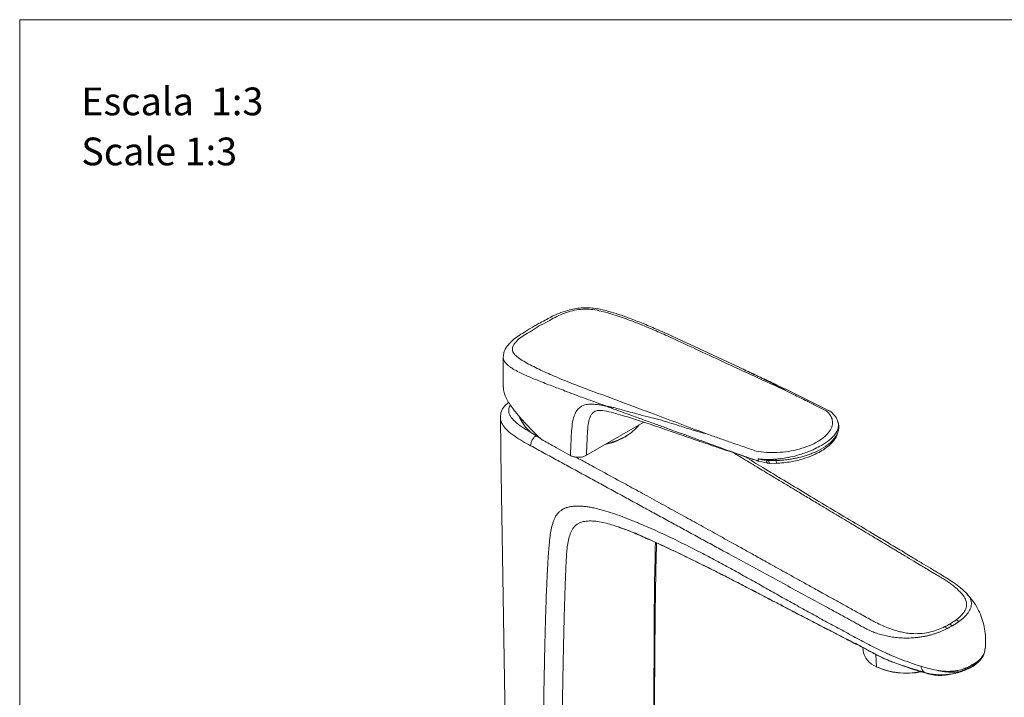
# Model space of a CAD drawing. Units: millimetres. Extents: x 0 to 297, y 0 to 210.
# Drawn here: x 0 to 75, y 158 to 210 of the extents above; entities that cross this region are included whole.
import ezdxf

# ---------------------------------------------------------------- set-up
doc = ezdxf.new("R2010")
doc.units = ezdxf.units.MM
doc.layers.add('LÍNEAS_GUÍA', color=7, linetype='Continuous')
doc.styles.add('SLDTEXTSTYLE1', font='TXT', dxfattribs={"width": 0.605})

msp = doc.modelspace()

# ---------------------------------------------------------------- linework, layer by layer
at = {"color": 7, "linetype": 'Continuous', "lineweight": 18}
for p, q in [((49.441, 185.858), (49.496, 185.832)), ((49.783, 185.852), (49.725, 185.879)), ((55.011, 183.416), (49.781, 185.852)), ((36.902, 184.262), (36.902, 181.974)), ((54.909, 183.459), (55.01, 183.412)), ((42.816, 181.975), (42.754, 181.998)), ((42.531, 181.315), (42.466, 181.34)), ((61.779, 180.152), (58.411, 181.812)), ((43.88, 180.091), (43.92, 180.119)), ((47.627, 179.275), (43.245, 176.745)), ((62.421, 179.327), (62.468, 179.208)), ((62.468, 179.208), (62.447, 179.254)), ((62.492, 179.114), (62.453, 179.268)), ((62.482, 179.139), (62.494, 179.105)), ((62.499, 179.052), (62.494, 179.104)), ((39.512, 178.152), (39.706, 178.047)), ((46.217, 178.159), (46.347, 178.237)), ((56.399, 176.289), (57.087, 176.142)), ((57.009, 176.36), (57.693, 176.452)), ((57.154, 176.347), (57.009, 176.36)), ((57.083, 176.142), (57.242, 176.133)), ((57.238, 176.133), (57.781, 176.14)), ((57.715, 176.347), (57.693, 176.452)), ((64.351, 162.085), (64.361, 161.869)), ((65.332, 161.546), (65.375, 160.612)), ((72.822, 160.69), (73.002, 160.819)), ((72.852, 160.713), (73.001, 160.818)), ((65.413, 160.591), (65.315, 160.643)), ((69.043, 160.179), (69.314, 160.097)), ((72.794, 160.672), (72.852, 160.713)), ((72.794, 160.672), (72.818, 160.698)), ((72.818, 160.698), (72.863, 160.744))]:
    msp.add_line(p, q, dxfattribs=at)
at = {"color": 7, "linetype": 'Continuous', "lineweight": 18, "flags": 128}
for points in [[(46.246, 178.202), (46.249, 178.19), (46.25, 178.18), (46.249, 178.171), (46.245, 178.163), (46.24, 178.158), (46.234, 178.156), (46.23, 178.156)], [(57.242, 176.133), (57.23, 176.135), (57.21, 176.151), (57.192, 176.181), (57.176, 176.225), (57.163, 176.282), (57.154, 176.347)]]:
    msp.add_lwpolyline(points, dxfattribs=at)
at = {"color": 7, "linetype": 'Continuous', "lineweight": 18}
for centre, radius, start, end in [((40.959, 180.868), 3.065, 203.74183, 246.97444), ((44.661, 181.09), 3.295, 298.7546, 321.92848), ((43.375, 183.232), 5.815, 282.74285, 299.2646), ((43.396, 183.282), 5.825, 283.51089, 299.29248), ((58.005, 176.319), 0.29, 174.60689, 218.34594), ((65.922, 162.091), 1.576, 188.06249, 249.70734), ((72.688, 160.783), 0.153, 313.89274, 18.66608), ((72.899, 160.922), 0.145, 314.30752, 17.74819), ((67.642, 165.598), 5.477, 245.54773, 281.52856), ((65.399, 160.609), 0.0234, 173.43396, 306.6985), ((67.649, 165.511), 5.405, 245.55525, 281.90303), ((72.169, 160.526), 0.171, 318.27048, 11.83972)]:
    msp.add_arc(centre, radius, start, end, dxfattribs=at)
for points, knots in [([(49.777, 185.856), (49.382, 186.032), (48.637, 186.365), (47.562, 186.814), (46.603, 187.19), (45.759, 187.492), (45.011, 187.725), (44.375, 187.885), (43.821, 187.981), (43.333, 188.022), (42.838, 188.006), (42.331, 187.933), (41.748, 187.8), (41.213, 187.617), (40.723, 187.402), (40.292, 187.183), (39.91, 186.95), (39.624, 186.811), (39.507, 186.754)], [0, 0, 0, 0, 0.134218, 0.252968, 0.356197, 0.443654, 0.515272, 0.577944, 0.620511, 0.658868, 0.695645, 0.735132, 0.777013, 0.835017, 0.872151, 0.915008, 0.964986, 1, 1, 1, 1]), ([(39.633, 186.619), (39.862, 186.735), (40.285, 186.949), (40.834, 187.277), (41.407, 187.54), (42.017, 187.747), (42.654, 187.883), (43.309, 187.925), (43.937, 187.847), (44.795, 187.657), (45.846, 187.322), (47.071, 186.865), (48.275, 186.375), (49.052, 186.031), (49.441, 185.858)], [0, 0, 0, 0, 0.072633, 0.133534, 0.190176, 0.244808, 0.298122, 0.347213, 0.400155, 0.460468, 0.59083, 0.726111, 0.862785, 1, 1, 1, 1]), ([(38.998, 186.456), (38.889, 186.382), (38.613, 186.195), (38.107, 185.91), (37.66, 185.574), (37.321, 185.246), (37.09, 184.93), (36.934, 184.595), (36.912, 184.364), (36.902, 184.248)], [0, 0, 0, 0, 0.120152, 0.306276, 0.484077, 0.61509, 0.744523, 0.871738, 1, 1, 1, 1]), ([(42.754, 181.998), (42.344, 182.158), (41.525, 182.478), (40.342, 182.981), (39.225, 183.5), (38.38, 183.953), (37.857, 184.338), (37.6, 184.629), (37.577, 184.953), (37.747, 185.283), (38.066, 185.611), (38.503, 185.931), (39.074, 186.25), (39.436, 186.489), (39.633, 186.619)], [0, 0, 0, 0, 0.137215, 0.273888, 0.409168, 0.53953, 0.599842, 0.652785, 0.701877, 0.755147, 0.809826, 0.866467, 0.927367, 1, 1, 1, 1]), ([(39.51, 186.746), (39.408, 186.694), (39.25, 186.612), (39.103, 186.512), (39.049, 186.475)], [0, 0, 0, 0, 0.636677, 1, 1, 1, 1]), ([(58.231, 181.789), (56.596, 182.541), (53.676, 183.884), (50.773, 185.237), (49.496, 185.832)], [0, 0, 0, 0, 0.5600127, 1, 1, 1, 1]), ([(42.465, 181.34), (42.237, 181.427), (41.817, 181.587), (41.243, 181.804), (40.729, 181.999), (40.222, 182.193), (39.713, 182.392), (39.233, 182.586), (38.741, 182.793), (38.249, 183.016), (37.78, 183.26), (37.455, 183.464), (37.243, 183.633), (37.108, 183.766), (37.018, 183.885), (36.961, 183.99), (36.925, 184.083), (36.904, 184.177), (36.904, 184.241), (36.904, 184.269)], [0, 0, 0, 0, 0.102427, 0.188337, 0.259921, 0.337025, 0.421651, 0.496985, 0.563928, 0.659546, 0.742329, 0.813453, 0.849935, 0.884932, 0.918597, 0.937709, 0.958589, 0.981239, 1, 1, 1, 1]), ([(58.43, 181.803), (58.214, 181.906), (57.817, 182.096), (57.274, 182.353), (56.829, 182.563), (56.412, 182.758), (55.965, 182.967), (55.481, 183.194), (55.148, 183.348), (54.992, 183.421)], [0, 0, 0, 0, 0.1882515, 0.3459134, 0.4725632, 0.5763972, 0.7078408, 0.8632089, 1, 1, 1, 1]), ([(55.01, 183.412), (55.043, 183.397), (55.146, 183.349), (55.336, 183.259), (55.567, 183.148), (55.83, 183.023), (56.169, 182.859), (56.541, 182.679), (56.886, 182.51), (57.143, 182.384), (57.355, 182.278), (57.543, 182.183), (57.779, 182.062), (57.973, 181.961), (58.121, 181.876), (58.158, 181.854), (58.185, 181.837), (58.206, 181.824), (58.225, 181.809), (58.23, 181.798), (58.231, 181.792), (58.231, 181.789)], [0, 0, 0, 0, 0.031848, 0.100707, 0.17606, 0.244151, 0.340445, 0.483961, 0.581629, 0.653908, 0.71807, 0.775478, 0.826135, 0.937486, 0.956776, 0.971522, 0.974071, 0.985545, 0.992557, 0.996199, 1, 1, 1, 1]), ([(36.927, 181.975), (36.928, 181.83), (36.93, 181.569), (37.094, 181.168), (37.301, 180.786), (37.584, 180.375), (37.957, 179.901), (38.445, 179.344), (39.054, 178.698), (39.5, 178.252), (39.735, 178.017)], [0, 0, 0, 0, 0.101933, 0.183378, 0.27846, 0.374972, 0.485672, 0.637741, 0.808819, 1, 1, 1, 1]), ([(42.816, 181.975), (44.603, 181.311), (47.794, 180.125), (50.973, 178.931), (52.371, 178.406)], [0, 0, 0, 0, 0.55999, 1, 1, 1, 1]), ([(44.829, 180.478), (44.4, 180.634), (43.634, 180.911), (42.868, 181.191), (42.531, 181.315)], [0, 0, 0, 0, 0.559978, 1, 1, 1, 1]), ([(58.43, 181.801), (58.427, 181.803), (58.406, 181.817), (58.358, 181.822), (58.293, 181.816), (58.251, 181.798), (58.231, 181.789)], [0, 0, 0, 0, 0.054172, 0.402557, 0.718895, 1, 1, 1, 1]), ([(58.231, 181.789), (58.509, 181.654), (59.089, 181.372), (59.923, 180.962), (60.754, 180.551), (61.282, 180.287), (61.555, 180.15)], [0, 0, 0, 0, 0.248874, 0.519839, 0.751877, 1, 1, 1, 1]), ([(37.311, 180.787), (37.293, 180.772), (37.185, 180.684), (36.953, 180.471), (36.721, 180.099), (36.695, 179.79), (36.681, 179.628)], [0, 0, 0, 0, 0.050103, 0.306969, 0.636924, 1, 1, 1, 1]), ([(38.929, 178.543), (38.877, 178.573), (38.719, 178.663), (38.463, 178.822), (38.168, 179.023), (37.896, 179.235), (37.676, 179.44), (37.513, 179.636), (37.399, 179.823), (37.326, 180.015), (37.308, 180.214), (37.335, 180.402), (37.425, 180.511), (37.465, 180.559)], [0, 0, 0, 0, 0.055145, 0.165474, 0.280859, 0.395083, 0.50484, 0.591958, 0.67497, 0.760738, 0.845051, 0.931354, 1, 1, 1, 1]), ([(42.471, 180.091), (42.537, 180.185), (42.67, 180.373), (42.963, 180.553), (43.305, 180.64), (43.665, 180.655), (44.015, 180.627), (44.398, 180.573), (44.673, 180.513), (44.829, 180.478)], [0, 0, 0, 0, 0.1405492, 0.2804861, 0.4363208, 0.5763122, 0.7017843, 0.8309866, 1, 1, 1, 1]), ([(52.207, 177.788), (52.156, 177.806), (52.042, 177.848), (51.84, 177.922), (51.559, 178.024), (51.205, 178.153), (50.758, 178.316), (50.204, 178.518), (49.501, 178.773), (48.671, 179.074), (47.768, 179.4), (46.932, 179.7), (46.244, 179.948), (45.745, 180.13), (45.37, 180.268), (45.078, 180.378), (44.907, 180.447), (44.829, 180.478)], [0, 0, 0, 0, 0.020222, 0.045911, 0.081576, 0.13375, 0.189614, 0.26315, 0.359165, 0.475865, 0.601236, 0.726987, 0.815704, 0.881037, 0.930307, 0.968211, 1, 1, 1, 1]), ([(52.371, 178.406), (52.358, 178.405), (52.31, 178.404), (52.249, 178.424), (52.142, 178.448), (52.011, 178.486), (51.836, 178.537), (51.599, 178.607), (51.281, 178.705), (50.842, 178.842), (50.273, 179.022), (49.568, 179.241), (48.785, 179.493), (47.924, 179.67), (47.149, 179.891), (46.469, 180.08), (45.924, 180.232), (45.483, 180.35), (45.116, 180.446), (44.917, 180.469), (44.829, 180.478)], [0, 0, 0, 0, 0.003932, 0.014538, 0.023325, 0.043352, 0.064916, 0.090736, 0.135627, 0.189917, 0.264436, 0.362015, 0.47033, 0.577229, 0.694504, 0.782602, 0.85116, 0.915351, 0.96249, 1, 1, 1, 1]), ([(36.681, 179.642), (36.812, 171.276), (37.089, 153.736), (37.365, 136.183), (37.509, 127.003)], [0, 0, 0, 0, 0.476981, 1, 1, 1, 1]), ([(36.685, 179.645), (36.689, 179.58), (36.7, 179.365), (36.875, 179.018), (37.246, 178.598), (37.757, 178.203), (38.36, 177.823), (38.784, 177.592), (38.993, 177.478)], [0, 0, 0, 0, 0.07422, 0.246042, 0.409381, 0.61372, 0.810296, 1, 1, 1, 1]), ([(42.466, 180.107), (42.393, 179.952), (42.235, 179.621), (42.142, 178.968), (42.089, 178.226), (42.069, 177.465), (42.037, 176.966), (42.022, 176.736)], [0, 0, 0, 0, 0.1720622, 0.3687811, 0.5770326, 0.8049224, 1, 1, 1, 1]), ([(42.466, 180.107), (42.466, 180.104), (42.466, 180.1), (42.468, 180.094), (42.47, 180.092), (42.471, 180.091)], [0, 0, 0, 0, 0.556029, 0.769027, 1, 1, 1, 1]), ([(43.61, 179.828), (43.559, 179.719), (43.438, 179.461), (43.355, 178.903), (43.308, 178.212), (43.283, 177.466), (43.257, 176.978), (43.245, 176.745)], [0, 0, 0, 0, 0.1329, 0.314105, 0.545413, 0.782722, 1, 1, 1, 1]), ([(43.61, 179.828), (43.653, 179.89), (43.726, 179.999), (43.834, 180.064), (43.88, 180.091)], [0, 0, 0, 0, 0.576432, 1, 1, 1, 1]), ([(43.936, 180.127), (44.032, 180.151), (44.227, 180.197), (44.696, 180.132), (45.274, 180.004), (45.953, 179.804), (46.608, 179.602), (47.23, 179.405), (47.872, 179.196), (48.537, 178.974), (49.373, 178.688), (50.438, 178.319), (51.789, 177.85), (53.339, 177.323), (54.797, 176.833), (55.74, 176.513), (56.095, 176.391)], [0, 0, 0, 0, 0.037104, 0.074834, 0.144893, 0.203331, 0.252161, 0.301581, 0.352598, 0.405212, 0.459441, 0.550547, 0.65597, 0.77786, 0.916119, 1, 1, 1, 1]), ([(56.21, 177.064), (56.464, 177.026), (56.975, 176.952), (57.817, 176.95), (58.672, 177.033), (59.504, 177.21), (60.268, 177.468), (60.929, 177.794), (61.46, 178.171), (61.832, 178.585), (62.026, 179.009), (62.039, 179.423), (61.894, 179.812), (61.668, 180.038), (61.555, 180.15)], [0, 0, 0, 0, 0.083235, 0.167522, 0.252014, 0.336566, 0.421003, 0.505381, 0.589534, 0.673353, 0.757798, 0.838933, 0.919661, 1, 1, 1, 1]), ([(62.019, 179.971), (61.987, 180.002), (61.907, 180.08), (61.814, 180.131), (61.757, 180.163)], [0, 0, 0, 0, 0.394029, 1, 1, 1, 1]), ([(62.445, 179.296), (62.39, 179.444), (62.306, 179.669), (62.098, 179.872), (62.026, 179.943)], [0, 0, 0, 0, 0.652532, 1, 1, 1, 1]), ([(57.693, 176.452), (57.75, 176.457), (58.061, 176.483), (58.413, 176.533), (58.977, 176.646), (59.592, 176.804), (60.239, 177.036), (60.773, 177.277), (61.267, 177.536), (61.81, 177.904), (62.195, 178.288), (62.377, 178.584), (62.46, 178.801), (62.489, 178.971), (62.484, 179.114), (62.472, 179.183), (62.468, 179.208)], [0, 0, 0, 0, 0.022719, 0.123312, 0.137349, 0.247349, 0.371649, 0.418368, 0.502234, 0.627124, 0.752212, 0.831112, 0.877693, 0.938183, 0.977761, 1, 1, 1, 1]), ([(62.494, 179.105), (62.503, 179.049), (62.52, 178.936), (62.51, 178.762), (62.473, 178.587), (62.412, 178.422), (62.332, 178.266), (62.236, 178.118), (62.126, 177.978), (62.006, 177.848), (61.884, 177.732), (61.756, 177.622), (61.623, 177.519), (61.323, 177.307), (60.944, 177.097), (60.484, 176.898), (60.18, 176.784), (59.91, 176.698), (59.671, 176.63), (59.456, 176.575), (59.194, 176.517), (58.883, 176.459), (58.504, 176.403), (58.108, 176.364), (57.834, 176.352), (57.715, 176.347)], [0, 0, 0, 0, 0.045058, 0.090118, 0.135174, 0.180152, 0.216652, 0.254858, 0.294766, 0.327405, 0.358992, 0.389552, 0.419044, 0.447554, 0.576494, 0.621467, 0.667605, 0.714706, 0.738705, 0.768487, 0.804054, 0.8454, 0.892532, 0.953346, 1, 1, 1, 1]), ([(62.494, 179.105), (62.491, 179.123), (62.483, 179.158), (62.473, 179.192), (62.468, 179.208)], [0, 0, 0, 0, 0.5056429, 1, 1, 1, 1]), ([(39.397, 178.232), (39.354, 178.201), (39.281, 178.147), (39.19, 178.033), (39.119, 177.924), (39.063, 177.807), (39.008, 177.653), (38.999, 177.547), (38.993, 177.478)], [0, 0, 0, 0, 0.1971755, 0.3333271, 0.4722021, 0.6110771, 0.7472288, 1, 1, 1, 1]), ([(56.21, 177.064), (55.858, 177.185), (55.162, 177.425), (54.185, 177.765), (53.257, 178.091), (52.674, 178.299), (52.371, 178.406)], [0, 0, 0, 0, 0.27358, 0.541641, 0.762518, 1, 1, 1, 1]), ([(57.733, 176.138), (57.924, 176.149), (58.295, 176.171), (58.996, 176.274), (59.77, 176.458), (60.528, 176.739), (61.098, 177.024), (61.511, 177.289), (61.784, 177.505), (62.009, 177.721), (62.205, 177.96), (62.381, 178.258), (62.433, 178.474), (62.458, 178.581)], [0, 0, 0, 0, 0.0887461, 0.1725619, 0.3249407, 0.457321, 0.56947, 0.6613626, 0.7355783, 0.7835785, 0.8461788, 0.9235926, 1, 1, 1, 1]), ([(38.993, 177.478), (39.166, 177.384), (39.513, 177.195), (40.034, 176.911), (40.555, 176.626), (41.077, 176.342), (41.599, 176.056), (42.122, 175.771), (42.645, 175.486), (43.168, 175.2), (43.691, 174.914), (44.214, 174.628), (44.738, 174.343), (45.261, 174.057), (45.784, 173.771), (46.306, 173.485), (46.829, 173.2), (47.351, 172.914), (47.872, 172.629), (48.394, 172.344), (48.915, 172.06), (49.436, 171.775), (49.956, 171.491), (50.476, 171.207), (50.996, 170.923), (51.515, 170.639), (52.034, 170.356), (52.553, 170.073), (53.072, 169.79), (53.591, 169.507), (54.438, 169.046), (55.613, 168.406), (57.116, 167.589), (58.622, 166.771), (60.129, 165.951), (61.19, 165.372), (61.804, 165.037), (61.972, 164.945), (62.139, 164.854), (62.307, 164.762), (62.474, 164.671), (62.642, 164.579), (62.809, 164.487), (62.977, 164.396), (63.144, 164.304), (63.312, 164.212), (63.479, 164.121), (63.645, 164.03), (63.812, 163.939), (63.978, 163.848), (64.145, 163.757), (64.312, 163.665), (64.481, 163.571), (64.656, 163.478), (64.836, 163.388), (65.025, 163.304), (65.219, 163.227), (65.419, 163.157), (65.622, 163.094), (65.829, 163.036), (66.039, 162.98), (66.256, 162.93), (66.481, 162.887), (66.714, 162.852), (66.957, 162.825), (67.21, 162.807), (67.47, 162.797), (67.735, 162.796), (68.002, 162.804), (68.269, 162.821), (68.534, 162.846), (68.794, 162.881), (69.047, 162.925), (69.292, 162.977), (69.529, 163.037), (69.757, 163.105), (69.976, 163.178), (70.186, 163.256), (70.388, 163.339), (70.583, 163.427), (70.709, 163.488), (70.771, 163.518)], [0, 0, 0, 0, 0.017016, 0.034027, 0.051033, 0.068035, 0.085032, 0.102026, 0.119018, 0.136007, 0.152996, 0.169982, 0.186966, 0.203949, 0.220929, 0.237907, 0.254884, 0.271859, 0.288834, 0.305807, 0.32278, 0.339753, 0.356727, 0.3737, 0.390674, 0.407649, 0.424625, 0.441601, 0.458579, 0.475557, 0.492537, 0.541785, 0.591044, 0.640313, 0.689585, 0.73885, 0.744323, 0.749796, 0.755268, 0.760741, 0.766213, 0.771686, 0.777159, 0.782633, 0.788106, 0.793577, 0.799044, 0.804504, 0.809957, 0.815403, 0.820857, 0.82634, 0.831883, 0.837547, 0.843326, 0.849179, 0.85507, 0.860966, 0.866826, 0.872629, 0.878449, 0.884336, 0.890304, 0.896356, 0.902499, 0.908746, 0.915098, 0.921461, 0.927784, 0.934085, 0.940391, 0.946644, 0.952783, 0.958849, 0.964886, 0.970883, 0.976783, 0.982614, 0.988413, 0.994204, 1, 1, 1, 1]), ([(42.022, 176.736), (41.78, 176.868), (41.316, 177.121), (40.551, 177.546), (40.035, 177.844), (39.735, 178.017)], [0, 0, 0, 0, 0.313258, 0.599916, 1, 1, 1, 1]), ([(56.107, 176.392), (55.473, 176.614), (54.163, 177.072), (52.873, 177.544), (52.207, 177.788)], [0, 0, 0, 0, 0.483494, 1, 1, 1, 1]), ([(43.245, 176.745), (43.185, 176.715), (43.071, 176.659), (42.872, 176.613), (42.683, 176.595), (42.463, 176.601), (42.229, 176.641), (42.087, 176.707), (42.022, 176.736)], [0, 0, 0, 0, 0.174251, 0.329938, 0.470541, 0.598201, 0.816788, 1, 1, 1, 1]), ([(70.61, 163.669), (70.438, 163.591), (70.096, 163.434), (69.514, 163.255), (68.884, 163.14), (68.297, 163.119), (67.793, 163.16), (67.373, 163.232), (66.903, 163.35), (66.393, 163.521), (65.848, 163.739), (65.336, 163.976), (64.854, 164.24), (64.39, 164.501), (63.991, 164.723), (63.617, 164.931), (63.184, 165.17), (62.588, 165.5), (61.93, 165.864), (61.307, 166.209), (60.795, 166.493), (60.345, 166.742), (59.811, 167.038), (59.157, 167.4), (58.443, 167.797), (57.714, 168.202), (56.919, 168.644), (56.052, 169.127), (55.243, 169.577), (54.255, 170.126), (53.078, 170.779), (51.677, 171.554), (50.317, 172.305), (48.942, 173.06), (47.575, 173.809), (46.142, 174.591), (44.752, 175.348), (43.478, 176.042), (42.735, 176.448), (42.425, 176.617)], [0, 0, 0, 0, 0.017435, 0.034837, 0.052256, 0.069729, 0.081222, 0.092733, 0.104547, 0.122087, 0.139713, 0.157369, 0.174395, 0.1927, 0.209096, 0.21856, 0.234105, 0.256912, 0.284439, 0.306876, 0.325751, 0.341064, 0.356626, 0.38477, 0.413406, 0.435674, 0.465516, 0.50152, 0.531739, 0.555125, 0.610966, 0.661963, 0.709953, 0.761047, 0.813457, 0.860274, 0.918397, 0.965931, 1, 1, 1, 1]), ([(54.486, 176.937), (54.74, 176.782), (55.378, 176.394), (56.377, 175.788), (57.249, 175.262), (57.864, 174.891), (58.251, 174.658), (58.648, 174.418), (59.057, 174.173), (59.477, 173.92), (59.908, 173.661), (60.356, 173.393), (60.845, 173.099), (61.402, 172.766), (62.054, 172.375), (62.734, 171.968), (63.348, 171.599), (63.854, 171.296), (64.407, 170.965), (65.105, 170.545), (65.741, 170.163), (66.202, 169.886), (66.457, 169.733), (66.718, 169.575), (66.986, 169.414), (67.261, 169.249), (67.68, 168.996), (68.185, 168.692), (68.718, 168.371), (69.07, 168.159), (69.325, 168.006), (69.55, 167.871), (69.83, 167.703), (70.149, 167.513), (70.485, 167.314), (70.809, 167.109), (71.094, 166.909), (71.356, 166.702), (71.596, 166.495), (71.854, 166.244), (72.097, 165.943), (72.26, 165.579), (72.269, 165.266), (72.198, 165.02), (72.078, 164.778), (71.851, 164.491), (71.599, 164.288), (71.473, 164.187)], [0, 0, 0, 0, 0.0379375, 0.0950729, 0.1488175, 0.1673871, 0.1864981, 0.2061506, 0.2263445, 0.2470799, 0.2683568, 0.2901751, 0.3133849, 0.3408252, 0.3724961, 0.4098832, 0.441401, 0.4634165, 0.4846974, 0.5232534, 0.5667912, 0.5790172, 0.5915849, 0.6044943, 0.6177454, 0.6313383, 0.6452728, 0.6799201, 0.7062649, 0.7243073, 0.7321117, 0.74414, 0.7576023, 0.7734549, 0.791219, 0.8070765, 0.8226825, 0.8372708, 0.8526238, 0.8669925, 0.8891931, 0.911417, 0.9333009, 0.9443594, 0.9556847, 0.9779351, 1, 1, 1, 1]), ([(72.32, 166.146), (72.157, 166.306), (71.852, 166.604), (71.308, 167.012), (70.783, 167.35), (70.333, 167.621), (69.974, 167.838), (69.533, 168.103), (68.95, 168.454), (68.12, 168.954), (67.166, 169.528), (66.127, 170.154), (64.844, 170.925), (63.35, 171.82), (61.633, 172.848), (59.424, 174.174), (57.318, 175.44), (55.786, 176.373), (55.325, 176.653)], [0, 0, 0, 0, 0.0405132, 0.0756098, 0.1056659, 0.1301366, 0.149998, 0.1661379, 0.2061575, 0.2509513, 0.3104908, 0.372419, 0.4323021, 0.5341352, 0.6326399, 0.7311267, 0.9191223, 1, 1, 1, 1]), ([(56.291, 176.327), (56.277, 176.332), (56.21, 176.355), (56.152, 176.376), (56.107, 176.392)], [0, 0, 0, 0, 0.216332, 1, 1, 1, 1]), ([(56.291, 176.326), (56.304, 176.323), (56.331, 176.314), (56.364, 176.309), (56.381, 176.306)], [0, 0, 0, 0, 0.482462, 1, 1, 1, 1]), ([(56.405, 176.288), (56.397, 176.291), (56.382, 176.299), (56.367, 176.334), (56.359, 176.39), (56.363, 176.445), (56.365, 176.473)], [0, 0, 0, 0, 0.213411, 0.453051, 0.717433, 1, 1, 1, 1]), ([(57.693, 176.452), (57.464, 176.44), (57.007, 176.416), (56.579, 176.454), (56.365, 176.473)], [0, 0, 0, 0, 0.5015494, 1, 1, 1, 1]), ([(57.009, 176.36), (56.881, 176.372), (56.704, 176.389), (56.51, 176.435), (56.429, 176.456), (56.39, 176.466), (56.371, 176.471), (56.365, 176.473)], [0, 0, 0, 0, 0.584235, 0.81332, 0.911765, 0.969393, 1, 1, 1, 1]), ([(57.083, 176.143), (57.078, 176.144), (57.066, 176.145), (57.049, 176.165), (57.033, 176.199), (57.017, 176.258), (57.012, 176.32), (57.009, 176.36)], [0, 0, 0, 0, 0.139689, 0.318703, 0.497718, 0.673163, 1, 1, 1, 1]), ([(57.715, 176.347), (57.624, 176.344), (57.497, 176.341), (57.311, 176.342), (57.215, 176.345), (57.154, 176.347)], [0, 0, 0, 0, 0.483989, 0.669366, 1, 1, 1, 1]), ([(47.285, 171.549), (47.19, 171.589), (47.003, 171.667), (46.729, 171.778), (46.466, 171.883), (46.213, 171.981), (45.804, 172.136), (45.256, 172.33), (44.66, 172.515), (44.185, 172.643), (43.816, 172.728), (43.47, 172.794), (43.189, 172.834), (42.968, 172.856), (42.799, 172.868), (42.637, 172.873), (42.482, 172.872), (42.334, 172.865), (42.192, 172.851), (42.057, 172.832), (41.929, 172.807), (41.847, 172.784), (41.807, 172.773)], [0, 0, 0, 0, 0.050403, 0.098844, 0.145331, 0.189875, 0.232485, 0.362266, 0.480231, 0.550219, 0.616551, 0.679334, 0.738687, 0.771274, 0.802906, 0.833609, 0.863412, 0.892343, 0.920433, 0.947715, 0.974224, 1, 1, 1, 1]), ([(41.807, 172.773), (41.784, 172.766), (41.738, 172.753), (41.671, 172.729), (41.607, 172.703), (41.544, 172.675), (41.484, 172.645), (41.426, 172.613), (41.322, 172.55), (41.181, 172.441), (41.022, 172.268), (40.888, 172.065), (40.78, 171.843), (40.69, 171.601), (40.596, 171.267), (40.511, 170.828), (40.444, 170.315), (40.394, 169.786), (40.367, 169.435), (40.353, 169.242)], [0, 0, 0, 0, 0.020068, 0.039851, 0.059358, 0.078604, 0.097601, 0.116361, 0.134898, 0.201491, 0.267346, 0.33083, 0.397004, 0.458262, 0.523798, 0.647631, 0.768361, 0.873163, 1, 1, 1, 1]), ([(47.691, 170.474), (47.512, 170.553), (47.157, 170.708), (46.627, 170.929), (46.096, 171.136), (45.563, 171.325), (45.03, 171.492), (44.499, 171.626), (43.976, 171.718), (43.472, 171.749), (43.078, 171.708), (42.793, 171.622), (42.597, 171.527), (42.424, 171.4), (42.277, 171.241), (42.155, 171.057), (42.021, 170.784), (41.899, 170.402), (41.803, 169.904), (41.744, 169.375), (41.722, 169.006), (41.713, 168.817)], [0.564324, 0.564324, 0.564324, 0.564324, 0.5715912, 0.5788584, 0.5861255, 0.5933927, 0.6006599, 0.607927, 0.6151942, 0.6224614, 0.6297285, 0.6333621, 0.6369957, 0.6406293, 0.6442629, 0.6478964, 0.65153, 0.6587972, 0.6660644, 0.6733315, 0.6805987, 0.6805987, 0.6805987, 0.6805987]), ([(47.285, 171.549), (48.091, 171.211), (49.676, 170.49), (51.606, 169.521), (53.128, 168.717), (54.261, 168.102), (55.388, 167.479), (56.512, 166.849), (57.636, 166.216), (58.762, 165.584), (59.895, 164.954), (60.845, 164.431), (61.608, 164.015), (62.182, 163.703), (62.759, 163.391), (63.336, 163.08), (63.916, 162.77), (64.497, 162.459), (65.086, 162.149), (65.607, 161.889), (66.053, 161.681), (66.527, 161.469), (67.141, 161.215), (67.922, 160.922), (68.483, 160.735), (68.779, 160.644)], [0.6805987, 0.6805987, 0.6805987, 0.6805987, 0.7117113, 0.7428239, 0.7583802, 0.7739365, 0.7894928, 0.8050491, 0.8206054, 0.8361617, 0.851718, 0.8672743, 0.8750525, 0.8828306, 0.8906088, 0.8983869, 0.9061651, 0.9139432, 0.9217214, 0.9294995, 0.9337678, 0.938036, 0.9465725, 0.9551089, 0.9636454, 0.9636454, 0.9636454, 0.9636454]), ([(45.732, 171.23), (45.737, 171.228), (45.749, 171.224), (45.854, 171.2), (46.022, 171.153), (46.304, 171.063), (46.729, 170.907), (47.324, 170.658), (47.774, 170.448), (48.022, 170.333)], [0, 0, 0, 0, 0.048456, 0.118188, 0.206468, 0.315569, 0.496575, 0.722296, 1, 1, 1, 1]), ([(69.043, 160.179), (68.776, 160.263), (68.249, 160.423), (67.471, 160.663), (66.843, 160.878), (66.363, 161.066), (65.923, 161.264), (65.414, 161.518), (64.829, 161.817), (64.25, 162.117), (63.669, 162.416), (63.09, 162.715), (62.511, 163.013), (61.933, 163.312), (61.163, 163.71), (60.203, 164.207), (59.055, 164.804), (57.913, 165.4), (56.776, 165.996), (55.642, 166.588), (54.509, 167.174), (53.377, 167.753), (51.868, 168.513), (49.978, 169.437), (48.456, 170.138), (47.691, 170.474)], [0.6805987, 0.6805987, 0.6805987, 0.6805987, 0.6891352, 0.6976716, 0.7062081, 0.7104763, 0.7147446, 0.7225227, 0.7303009, 0.738079, 0.7458572, 0.7536353, 0.7614135, 0.7691916, 0.7769698, 0.7925261, 0.8080824, 0.8236387, 0.839195, 0.8547513, 0.8703076, 0.8858639, 0.9014202, 0.9325328, 0.9636454, 0.9636454, 0.9636454, 0.9636454]), ([(47.691, 170.474), (47.771, 170.424), (47.875, 170.361), (47.999, 170.343), (48.026, 170.339)], [0, 0, 0, 0, 0.785161, 1, 1, 1, 1]), ([(48.514, 170.1), (48.487, 168.826), (48.421, 165.696), (48.408, 160.66), (48.388, 155.021), (48.352, 148.738), (48.237, 141.862), (48.067, 134.408), (48.01, 129.418), (47.981, 126.923)], [0, 0, 0, 0, 0.088956, 0.218737, 0.350497, 0.481432, 0.654275, 0.827145, 1, 1, 1, 1]), ([(47.986, 127.11), (47.993, 128.157), (48.009, 130.257), (48.063, 133.317), (48.123, 136.214), (48.182, 138.86), (48.237, 141.256), (48.283, 143.4), (48.319, 145.231), (48.346, 146.768), (48.365, 148.03), (48.379, 149.1), (48.389, 149.979), (48.396, 150.666), (48.4, 151.16), (48.403, 151.5), (48.406, 151.832), (48.409, 152.291), (48.415, 152.968), (48.421, 153.858), (48.428, 154.974), (48.436, 156.328), (48.446, 157.924), (48.457, 159.759), (48.471, 161.828), (48.492, 164.124), (48.526, 166.639), (48.557, 168.646), (48.595, 169.804), (48.604, 170.057)], [0, 0, 0, 0, 0.073101, 0.146649, 0.214341, 0.276173, 0.332147, 0.38226, 0.426487, 0.460378, 0.489801, 0.51476, 0.535252, 0.551268, 0.562796, 0.569826, 0.575045, 0.586057, 0.601815, 0.622343, 0.648159, 0.679603, 0.716646, 0.759227, 0.807231, 0.860507, 0.918903, 0.982295, 1, 1, 1, 1]), ([(48.023, 170.333), (49.276, 169.748), (51.748, 168.594), (55.383, 166.726), (58.271, 165.218), (60.443, 164.092), (61.912, 163.335), (63.266, 162.641), (64.132, 162.197), (64.514, 162.002)], [0, 0, 0, 0, 0.228612, 0.45099, 0.666547, 0.756517, 0.844853, 0.931446, 1, 1, 1, 1]), ([(40.353, 169.242), (40.346, 169.141), (40.332, 168.935), (40.312, 168.618), (40.293, 168.286), (40.274, 167.94), (40.255, 167.579), (40.237, 167.203), (40.22, 166.813), (40.19, 166.104), (40.152, 165.035), (40.112, 163.677), (40.077, 162.263), (40.046, 160.861), (40.018, 159.439), (39.994, 158.061), (39.974, 156.703), (39.957, 155.408), (39.938, 154.034), (39.921, 152.657), (39.904, 151.199), (39.889, 149.836), (39.874, 148.448), (39.853, 146.587), (39.828, 144.236), (39.802, 141.902), (39.783, 140.034), (39.767, 138.567), (39.752, 137.165), (39.737, 135.747), (39.724, 134.412), (39.71, 132.993), (39.696, 131.606), (39.681, 129.922), (39.668, 128.433), (39.659, 127.122), (39.654, 126.274), (39.65, 125.436), (39.649, 124.872), (39.649, 124.594)], [0, 0, 0, 0, 0.006997, 0.014311, 0.021941, 0.029889, 0.038153, 0.046735, 0.055635, 0.064851, 0.095216, 0.1284, 0.15713, 0.191007, 0.223157, 0.252983, 0.283823, 0.31461, 0.340048, 0.376153, 0.406971, 0.437875, 0.467594, 0.500048, 0.562545, 0.625042, 0.656294, 0.687537, 0.723248, 0.750031, 0.782364, 0.812524, 0.84488, 0.875017, 0.92501, 0.944216, 0.962505, 0.981504, 1, 1, 1, 1]), ([(41.713, 168.817), (41.706, 168.697), (41.694, 168.458), (41.678, 168.097), (41.662, 167.736), (41.648, 167.374), (41.635, 167.013), (41.622, 166.651), (41.61, 166.288), (41.598, 165.926), (41.587, 165.563), (41.576, 165.201), (41.566, 164.838), (41.557, 164.475), (41.547, 164.111), (41.538, 163.748), (41.529, 163.384), (41.521, 163.021), (41.512, 162.657), (41.504, 162.293), (41.496, 161.928), (41.488, 161.564), (41.481, 161.2), (41.473, 160.835), (41.466, 160.47), (41.459, 160.105), (41.452, 159.74), (41.446, 159.375), (41.439, 159.01), (41.432, 158.645), (41.426, 158.279), (41.42, 157.913), (41.413, 157.548), (41.407, 157.182), (41.401, 156.816), (41.396, 156.45), (41.39, 156.083), (41.384, 155.717), (41.378, 155.351), (41.373, 154.984), (41.368, 154.617), (41.362, 154.251), (41.357, 153.884), (41.352, 153.517), (41.347, 153.15), (41.342, 152.783), (41.337, 152.416), (41.332, 152.05), (41.327, 151.682), (41.323, 151.315), (41.318, 150.948), (41.314, 150.581), (41.309, 150.214), (41.305, 149.847), (41.301, 149.48), (41.296, 149.112), (41.292, 148.745), (41.288, 148.378), (41.285, 148.01), (41.281, 147.643), (41.277, 147.276), (41.273, 146.908), (41.266, 146.197), (41.256, 145.141), (41.243, 143.742), (41.231, 142.344), (41.218, 140.947), (41.205, 139.551), (41.193, 138.155), (41.181, 136.76), (41.169, 135.364), (41.157, 133.969), (41.146, 132.572), (41.134, 131.175), (41.123, 129.777), (41.112, 128.378), (41.102, 126.976), (41.093, 125.573), (41.09, 124.635), (41.088, 124.166)], [0, 0, 0, 0, 0.0082282, 0.0164506, 0.0246677, 0.0328798, 0.0410873, 0.0492906, 0.0574903, 0.0656867, 0.0738802, 0.0820714, 0.0902604, 0.0984478, 0.1066339, 0.1148191, 0.1230036, 0.131188, 0.1393723, 0.1475567, 0.1557414, 0.1639263, 0.1721116, 0.1802974, 0.1884839, 0.1966711, 0.2048591, 0.2130479, 0.2212376, 0.2294283, 0.2376201, 0.245813, 0.254007, 0.2622022, 0.2703985, 0.2785957, 0.2867939, 0.2949928, 0.3031924, 0.3113927, 0.3195934, 0.3277946, 0.335996, 0.3441978, 0.3523996, 0.3606015, 0.3688033, 0.3770049, 0.3852063, 0.3934075, 0.4016083, 0.4098089, 0.4180091, 0.4262089, 0.4344083, 0.4426073, 0.4508059, 0.4590041, 0.467202, 0.4753996, 0.4835969, 0.491794, 0.499991, 0.5312409, 0.5624905, 0.5937408, 0.6249917, 0.6562429, 0.6874942, 0.7187457, 0.7499973, 0.7812488, 0.8125, 0.8437511, 0.8750018, 0.906252, 0.9375018, 0.9687512, 1, 1, 1, 1]), ([(72.299, 166.164), (72.382, 166.065), (72.556, 165.855), (72.653, 165.499), (72.603, 165.108), (72.4, 164.726), (72.084, 164.371), (71.808, 164.16), (71.672, 164.056)], [0, 0, 0, 0, 0.159564, 0.334751, 0.506675, 0.675752, 0.840258, 1, 1, 1, 1]), ([(73.678, 161.966), (73.684, 162.013), (73.7, 162.137), (73.713, 162.358), (73.719, 162.654), (73.7, 163.098), (73.622, 163.662), (73.448, 164.306), (73.187, 164.923), (72.825, 165.556), (72.48, 165.94), (72.288, 166.155)], [0, 0, 0, 0, 0.028322, 0.075475, 0.137636, 0.21448, 0.357945, 0.504131, 0.653827, 0.807275, 1, 1, 1, 1]), ([(70.975, 163.866), (70.965, 163.861), (70.936, 163.843), (70.877, 163.809), (70.797, 163.765), (70.704, 163.716), (70.641, 163.685), (70.61, 163.669)], [0, 0, 0, 0, 0.084697, 0.25015, 0.500074, 0.750675, 1, 1, 1, 1]), ([(71.473, 164.187), (71.397, 164.131), (71.317, 164.076), (71.152, 163.969), (71.065, 163.917), (70.975, 163.866)], [0, 0, 0, 0, 0.5, 0.5, 1, 1, 1, 1]), ([(71.672, 164.056), (71.65, 164.041), (71.608, 164.01), (71.545, 163.967), (71.484, 163.926), (71.42, 163.884), (71.357, 163.844), (71.287, 163.798), (71.224, 163.758), (71.179, 163.73), (71.161, 163.719)], [0, 0, 0, 0, 0.133705, 0.26124, 0.382436, 0.497104, 0.638658, 0.746621, 0.899994, 1, 1, 1, 1]), ([(70.771, 163.518), (70.782, 163.524), (70.815, 163.54), (70.861, 163.564), (70.915, 163.591), (70.979, 163.625), (71.065, 163.667), (71.128, 163.701), (71.161, 163.719)], [0, 0, 0, 0, 0.083152, 0.247857, 0.350231, 0.496044, 0.742029, 1, 1, 1, 1]), ([(66.603, 160.974), (66.576, 160.983), (66.475, 161.017), (66.32, 161.081), (66.147, 161.155), (66.015, 161.215), (65.85, 161.291), (65.654, 161.385), (65.429, 161.497), (65.253, 161.586), (65.117, 161.656), (65.009, 161.712), (64.89, 161.776), (64.78, 161.836), (64.712, 161.877), (64.685, 161.893)], [0, 0, 0, 0, 0.0344241, 0.1274352, 0.2038865, 0.2638159, 0.3072737, 0.4306127, 0.543039, 0.6445638, 0.7109543, 0.7753369, 0.8377134, 0.9361138, 1, 1, 1, 1]), ([(73.024, 160.844), (73.15, 160.961), (73.404, 161.196), (73.61, 161.564), (73.64, 161.804), (73.65, 161.886)], [0, 0, 0, 0, 0.396766, 0.794292, 1, 1, 1, 1]), ([(73.038, 160.966), (73.189, 161.1), (73.473, 161.35), (73.668, 161.707), (73.654, 161.916), (73.65, 161.97)], [0, 0, 0, 0, 0.459843, 0.860318, 1, 1, 1, 1]), ([(67.075, 160.813), (67.286, 160.728), (67.978, 160.45), (68.759, 160.229), (69.301, 160.076)], [0, 0, 0, 0, 0.305093, 1, 1, 1, 1]), ([(72.705, 160.759), (72.729, 160.772), (72.772, 160.796), (72.814, 160.821), (72.833, 160.832)], [0, 0, 0, 0, 0.549073, 1, 1, 1, 1]), ([(72.833, 160.832), (72.852, 160.843), (72.888, 160.865), (72.94, 160.898), (72.99, 160.932), (73.022, 160.955), (73.038, 160.966)], [0, 0, 0, 0, 0.25786, 0.510354, 0.757673, 1, 1, 1, 1]), ([(68.779, 160.644), (68.967, 160.586), (69.16, 160.529), (69.554, 160.425), (69.756, 160.376), (69.962, 160.336)], [0, 0, 0, 0, 0.5, 0.5, 1, 1, 1, 1]), ([(69.043, 160.179), (68.953, 160.245), (68.849, 160.389), (68.793, 160.577), (68.779, 160.644)], [0.0000001, 0.0000001, 0.0000001, 0.0000001, 0.0718984, 0.1076504, 0.1076504, 0.1076504, 0.1076504]), ([(72.297, 160.412), (72.175, 160.355), (71.899, 160.242), (71.438, 160.108), (70.936, 160.021), (70.434, 159.986), (69.946, 160), (69.556, 160.051), (69.258, 160.116), (69.114, 160.157), (69.043, 160.179)], [0.96364542, 0.96364542, 0.96364542, 0.96364542, 0.96765312, 0.97219745, 0.97674177, 0.98128609, 0.98583042, 0.99037474, 0.9926469, 0.99491906, 0.99491906, 0.99491906, 0.99491906]), ([(69.3, 160.076), (69.469, 160.035), (69.823, 159.949), (70.379, 159.933), (70.938, 160), (71.461, 160.134), (71.91, 160.296), (72.3, 160.447), (72.575, 160.573), (72.751, 160.663), (72.809, 160.696), (72.827, 160.706)], [0, 0, 0, 0, 0.138267, 0.289116, 0.447983, 0.602423, 0.735201, 0.836838, 0.934307, 0.979245, 1, 1, 1, 1]), ([(72.337, 160.561), (72.312, 160.55), (72.265, 160.529), (72.198, 160.501), (72.14, 160.479), (72.091, 160.461), (72.053, 160.448), (71.962, 160.417), (71.813, 160.372), (71.573, 160.317), (71.282, 160.271), (70.977, 160.252), (70.704, 160.254), (70.493, 160.266), (70.307, 160.285), (70.132, 160.307), (70.018, 160.326), (69.962, 160.336)], [0, 0, 0, 0, 0.037848, 0.070767, 0.098733, 0.121729, 0.139744, 0.152771, 0.248308, 0.343218, 0.464845, 0.612725, 0.711595, 0.790619, 0.862963, 0.932736, 1, 1, 1, 1]), ([(69.962, 160.336), (70.166, 160.29), (70.372, 160.252), (70.785, 160.201), (70.991, 160.188), (71.393, 160.196), (71.589, 160.217), (71.959, 160.292), (72.134, 160.346), (72.297, 160.412)], [0, 0, 0, 0, 0.25, 0.25, 0.5, 0.5, 0.75, 0.75, 1, 1, 1, 1]), ([(72.297, 160.412), (72.362, 160.438), (72.425, 160.467), (72.547, 160.528), (72.607, 160.561), (72.664, 160.594)], [0, 0, 0, 0, 0.5, 0.5, 1, 1, 1, 1]), ([(72.705, 160.759), (72.683, 160.746), (72.64, 160.72), (72.571, 160.68), (72.498, 160.64), (72.42, 160.6), (72.365, 160.574), (72.337, 160.561)], [0, 0, 0, 0, 0.183433, 0.374676, 0.574455, 0.782873, 1, 1, 1, 1]), ([(72.664, 160.594), (72.668, 160.597), (72.675, 160.603), (72.685, 160.614), (72.693, 160.627), (72.7, 160.642), (72.706, 160.66), (72.71, 160.683), (72.711, 160.717), (72.707, 160.744), (72.705, 160.759)], [0, 0, 0, 0, 0.096961, 0.195837, 0.296201, 0.397583, 0.499485, 0.624034, 0.792477, 1, 1, 1, 1])]:
    msp.add_open_spline(points, degree=3, knots=knots, dxfattribs=at)
for points in [[(71.161, 163.719), (71.103, 163.78), (71.038, 163.831), (70.975, 163.866)], [(71.473, 164.187), (71.541, 164.157), (71.61, 164.112), (71.672, 164.056)], [(70.771, 163.518), (70.721, 163.579), (70.665, 163.632), (70.61, 163.669)], [(72.664, 160.594), (72.708, 160.619), (72.752, 160.645), (72.794, 160.672)]]:
    msp.add_open_spline(points, degree=3, dxfattribs=at)
at = {"layer": 'LÍNEAS_GUÍA', "color": 7, "lineweight": 18}
for q in [(297, 210), (0, 0)]:
    msp.add_line((0, 210), q, dxfattribs=at)

# ---------------------------------------------------------------- texts
at = {"color": 7, "linetype": 'Continuous', "lineweight": 0, "attachment_point": 1, "style": 'SLDTEXTSTYLE1'}
for s, insert, char_height in [('Escala  1:3', (4.699, 204.823), 2.11667), ('Scale 1:3', (4.699, 201.001), 2.1167)]:
    msp.add_mtext(s, dxfattribs=dict(at, insert=insert, char_height=char_height))

doc.saveas('drawing.dxf')
